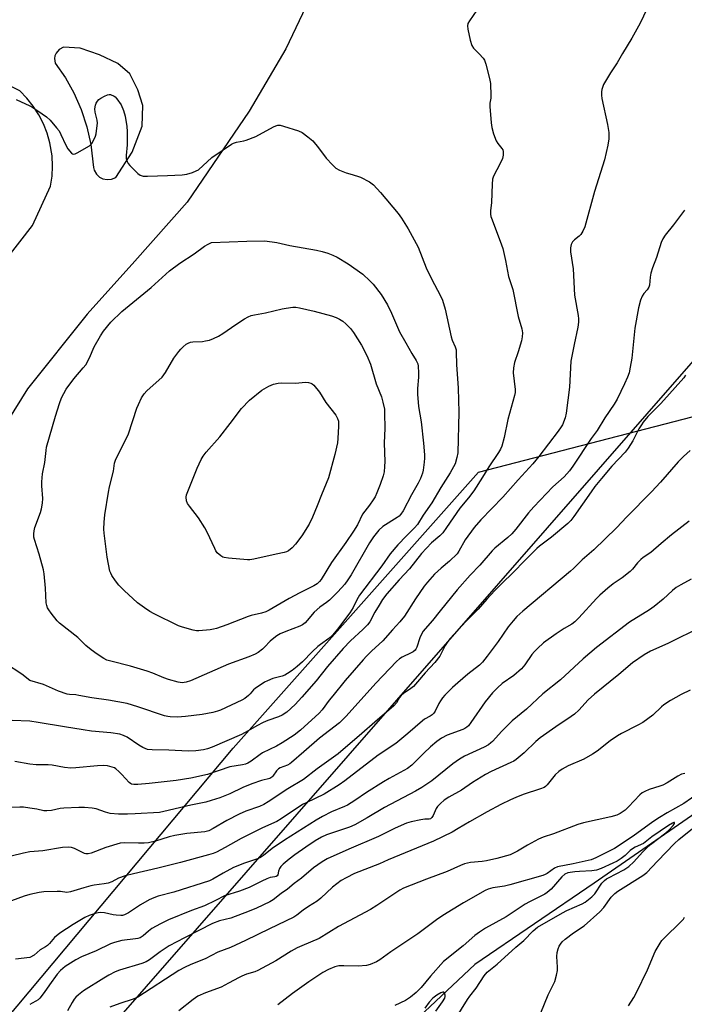
# Model space of a CAD drawing. Units: inches. Extents: x 1291762 to 1297762, y 513450 to 517451.
# Drawn here: x 1292996 to 1293233, y 516013 to 516364 of the extents above; entities that cross this region are included whole.
import ezdxf

# ---------------------------------------------------------------- set-up
doc = ezdxf.new("R2010")
doc.units = ezdxf.units.IN
doc.header["$MEASUREMENT"] = 0
for name, color, linetype in [('CULTRL-Cemetery', 4, 'Continuous'), ('HYDRO-Single Line Stream', 4, 'Continuous'), ('NTRL-Trees', 3, 'Continuous'), ('TRANS-Road', 130, 'Continuous'), ('Undefined', 1, 'Continuous')]:
    doc.layers.add(name, color=color, linetype=linetype)

msp = doc.modelspace()

# ---------------------------------------------------------------- linework, layer by layer
at = {"layer": 'CULTRL-Cemetery'}
msp.add_lwpolyline([(1292952.22, 515917.73), (1292926.21, 515892.17), (1292892.62, 515938.65), (1292851.84, 515998.24), (1292851.24, 516025), (1292850.63, 516052.24), (1292849.75, 516091.3), (1292843.48, 516119.53), (1292752.51, 516220.95), (1292605.09, 516346.42), (1292582.08, 516372.56), (1292578.95, 516397.66), (1292832.76, 516731.02), (1292846.42, 516748.96), (1293070.96, 517043.88), (1293248.12, 516678.92), (1293380.91, 516408.11)], close=True, dxfattribs=at)
at = {"layer": 'HYDRO-Single Line Stream'}
msp.add_lwpolyline([(1293402.43, 516229.65), (1293389.71, 516194.55), (1293365.76, 516170.91), (1293298.27, 516126.19), (1293271.98, 516105.65), (1293201.13, 516056.57), (1293158.6, 516027.56), (1293126.77, 515997.66)], dxfattribs=at)
at = {"layer": 'NTRL-Trees'}
msp.add_lwpolyline([(1292986.93, 516002.55), (1293072.48, 516104.65), (1293159.91, 516203.01), (1293286.09, 516235.68), (1293320.19, 516272.22), (1293355.55, 516429.16), (1293355.55, 516454.01), (1293347.26, 516487.15), (1293330.7, 516524.42), (1293314.13, 516545.13)], dxfattribs=at)
at = {"layer": 'TRANS-Road'}
for points in [[(1293103.16, 516553.8, 0), (1293113.1, 516530.81, 0), (1293119.85, 516509.81, 0), (1293122.17, 516487.92, 0), (1293120.44, 516457.3, 0), (1293116.14, 516434.25, 0), (1293108.75, 516399.74, 0), (1293100.75, 516373.86, 0), (1293091.3, 516353.78, 0), (1293078.19, 516331.65, 0), (1293056.14, 516299.23, 0), (1293037.49, 516278.2, 0), (1293020.44, 516259.32, 0), (1292999.24, 516232.69, 0), (1292978.06, 516198.9, 0), (1292942.05, 516136.59, 0), (1292902.01, 516069.24, 0), (1292893.32, 516059.25, 0), (1292876.25, 516042.89, 0), (1292856.28, 516027.71, 0), (1292851.24, 516025, 0), (1292832.54, 516014.95, 0), (1292829.59, 516013.79, 0), (1292814.01, 516006.3, 0)], [(1292980.38, 516264.36, 0), (1293000.99, 516290.84, 0), (1293007.48, 516304.91, 0), (1293008, 516308.47, 0), (1293008.17, 516312.07, 0), (1293007.98, 516315.67, 0), (1293007.19, 516320.36, 0), (1293006.2, 516323.82, 0), (1293004.87, 516327.17, 0), (1293003.22, 516330.37, 0), (1293001.26, 516333.4, 0), (1292999.01, 516336.22, 0), (1292996.45, 516338.85, 0), (1292973.07, 516350.27, 0)]]:
    msp.add_polyline3d(points, dxfattribs=at)
msp.add_polyline3d([(1293026.04, 516307.58, 0), (1293027.57, 516307.23, 0), (1293029.13, 516307.35, 0), (1293030.69, 516307.97, 0), (1293036.54, 516317.06, 0), (1293040.13, 516326.3, 0), (1293040.29, 516333.65, 0), (1293038.52, 516339.2, 0), (1293035.64, 516344.98, 0), (1293031.41, 516348.64, 0), (1293024.87, 516351.67, 0), (1293018.01, 516354.05, 0), (1293012.05, 516354.46, 0), (1293010.51, 516353.63, 0), (1293009.41, 516352.28, 0), (1293009.02, 516351.3, 0), (1293008.89, 516350.44, 0), (1293009.11, 516348.78, 0), (1293012.79, 516343.47, 0), (1293015.77, 516338.16, 0), (1293018.38, 516332.24, 0), (1293020.41, 516326.1, 0), (1293021.82, 516319.79, 0), (1293022.7, 516311.61, 0), (1293022.99, 516310.6, 0), (1293023.77, 516309.24, 0), (1293024.92, 516308.17, 0)], close=True, dxfattribs=at)
at = {"layer": 'Undefined'}
for points, elevation in [([(1293163.22, 516373.46), (1293156.66, 516363.83), (1293156.14, 516362.81), (1293156.03, 516362.01), (1293156.17, 516360.89), (1293157.01, 516356.89), (1293157.56, 516354.97), (1293158.18, 516354.07), (1293160.21, 516352.04), (1293161.57, 516350.5), (1293162.01, 516349.76), (1293162.48, 516348.39), (1293163.85, 516343.27), (1293164.17, 516341.53), (1293164.35, 516337.07), (1293164.29, 516336.22), (1293164, 516334.45), (1293163.96, 516333.33), (1293164.42, 516327.53), (1293164.65, 516325.8), (1293165.3, 516323.54), (1293166.2, 516321.05), (1293166.77, 516320.12), (1293168.29, 516318.27), (1293168.54, 516317.81), (1293168.68, 516317.29), (1293168.73, 516315.91), (1293168.48, 516314.81), (1293167.62, 516312.94), (1293165.31, 516308.47), (1293164.96, 516307.43), (1293164.74, 516305.57), (1293164.58, 516299.06), (1293164.21, 516296.16), (1293164.19, 516294.92), (1293164.37, 516294.07), (1293164.74, 516292.95), (1293168.15, 516284.06), (1293168.6, 516282.66), (1293169.53, 516278.46), (1293170.62, 516272.69), (1293172.13, 516268.06), (1293174.06, 516258.43), (1293175.35, 516254.08), (1293175.55, 516252.67), (1293175.53, 516251.25), (1293175.22, 516249.83), (1293174.06, 516245.9), (1293172.74, 516242.06), (1293172.36, 516240.13), (1293172.29, 516238.44), (1293172.94, 516232.49), (1293172.93, 516231.37), (1293172.78, 516230.27), (1293170.42, 516221.77), (1293169.05, 516215.31), (1293168.2, 516212.25), (1293167.74, 516211.26), (1293167.04, 516210.06), (1293163.6, 516204.95), (1293161.31, 516201.2), (1293158.24, 516196.42), (1293156.39, 516193.89), (1293153.29, 516190.24), (1293148.53, 516183.3), (1293147.18, 516181.46), (1293146.19, 516180.34), (1293143.19, 516177.84), (1293141.37, 516175.98), (1293139.64, 516174.02), (1293135.31, 516168.61), (1293131.68, 516164.65), (1293127.3, 516159.66), (1293125.77, 516157.61), (1293124.5, 516155.65), (1293122.97, 516153.14), (1293121.17, 516149.75), (1293120.37, 516148.62), (1293118.76, 516146.92), (1293114.3, 516142.87), (1293111.68, 516140.22), (1293106.13, 516133.74), (1293102.04, 516128.66), (1293096.97, 516122.83), (1293094.55, 516120.24), (1293091.67, 516117.53), (1293090.02, 516116.43), (1293088.7, 516115.85), (1293084.8, 516114.54), (1293083.22, 516113.85), (1293080.92, 516112.69), (1293077.89, 516110.81), (1293075.45, 516109.54), (1293064.98, 516104.99), (1293063.33, 516104.41), (1293061.93, 516104.09), (1293059.2, 516103.73), (1293056.46, 516103.63), (1293049.61, 516103.99), (1293043.63, 516104.06), (1293041.94, 516104.27), (1293040.3, 516104.89), (1293038.85, 516105.75), (1293034.76, 516108.59), (1293033.46, 516109.19), (1293032.08, 516109.64), (1293028.92, 516110.14), (1293022.02, 516110.8), (1293019.03, 516111.17), (1293012.36, 516112.24), (1293003.06, 516113.87), (1293000, 516114.28)], 372), ([(1293221.09, 516370.45), (1293217.57, 516363), (1293214.59, 516357.65), (1293211.23, 516352.15), (1293209.34, 516348.81), (1293206.95, 516345.29), (1293205.14, 516342.34), (1293204.46, 516341.07), (1293204.09, 516340.09), (1293203.89, 516339.33), (1293203.78, 516338.48), (1293203.75, 516337.29), (1293203.84, 516336.12), (1293205.87, 516326.82), (1293206.36, 516323.98), (1293206.32, 516321.79), (1293205.99, 516319.56), (1293204.83, 516314.33), (1293201.24, 516303.03), (1293197.82, 516290.42), (1293197.13, 516288.88), (1293196.38, 516287.71), (1293195.75, 516287.11), (1293194.12, 516285.83), (1293193.41, 516285.03), (1293192.96, 516284.17), (1293192.65, 516282.93), (1293192.69, 516281.52), (1293193.64, 516275.41), (1293194.18, 516266.11), (1293195.41, 516258.8), (1293195.54, 516257.62), (1293195.55, 516256.43), (1293195.37, 516254.66), (1293193.95, 516248.54), (1293192.82, 516242.52), (1293192.39, 516233.24), (1293191.11, 516224.02), (1293190.75, 516222.32), (1293189.84, 516219.87), (1293189.4, 516219.11), (1293188.35, 516217.66), (1293181.42, 516208.63), (1293179.23, 516206), (1293174.03, 516200.34), (1293168.56, 516194.12), (1293160.73, 516185.98), (1293158.4, 516183.33), (1293155.2, 516178.89), (1293152.95, 516174.9), (1293152.28, 516173.95), (1293149.53, 516171.25), (1293146.64, 516168.83), (1293144.27, 516166.65), (1293141.69, 516163.77), (1293140.61, 516162.38), (1293137.44, 516157.88), (1293133.59, 516151.75), (1293131.95, 516149.69), (1293129.22, 516146.84), (1293125.86, 516142.89), (1293121.78, 516139.21), (1293119.98, 516137.44), (1293118.81, 516136.16), (1293112.43, 516128.74), (1293107.97, 516123.35), (1293106.69, 516121.75), (1293104.19, 516118.38), (1293103.2, 516117.19), (1293096.52, 516111.12), (1293094.19, 516109.32), (1293090.01, 516106.56), (1293087.91, 516105.44), (1293082.99, 516103.04), (1293082.08, 516102.45), (1293078.89, 516100.06), (1293077.71, 516099.33), (1293076.92, 516099.02), (1293075.79, 516098.73), (1293071.3, 516098.08), (1293063.37, 516095.35), (1293057.44, 516093.97), (1293052.16, 516093.21), (1293042.58, 516092.15), (1293038.52, 516091.79), (1293037.07, 516091.76), (1293036.31, 516091.91), (1293035.9, 516092.11), (1293035.45, 516092.45), (1293032.88, 516095.33), (1293031.8, 516096.36), (1293030.66, 516097.3), (1293030.17, 516097.62), (1293029.4, 516097.96), (1293027.76, 516098.4), (1293026.29, 516098.51), (1293024.19, 516098.45), (1293016.42, 516097.66), (1293014.65, 516097.58), (1293012.44, 516097.81), (1293008.05, 516098.68), (1293006.64, 516098.75), (1293002.27, 516098.74), (1293000, 516098.96)], 370), ([(1293000, 516333.57), (1293001.17, 516332.96), (1293002.93, 516331.8), (1293006.04, 516329.56), (1293007.33, 516328.38), (1293009.6, 516325.74), (1293010.46, 516324.59), (1293011.14, 516323.28), (1293012.86, 516319.5), (1293013.63, 516318.24), (1293014.89, 516316.72), (1293015.29, 516316.44), (1293015.73, 516316.35), (1293016.21, 516316.46), (1293016.96, 516316.81), (1293021.33, 516319.33), (1293022.16, 516320.1), (1293023.01, 516321.64), (1293023.45, 516322.74), (1293023.67, 516323.59), (1293023.97, 516325.62), (1293024.13, 516327.35), (1293024.02, 516328.48), (1293023.28, 516331.25), (1293023.18, 516332.4), (1293023.47, 516333.72), (1293023.75, 516334.49), (1293024.13, 516335.2), (1293024.7, 516335.8), (1293025.41, 516336.29), (1293026.69, 516337.03), (1293027.74, 516337.49), (1293028.27, 516337.59), (1293028.79, 516337.53), (1293030.05, 516337.01), (1293030.51, 516336.69), (1293031.1, 516336.08), (1293032.56, 516333.93), (1293033.49, 516331.81), (1293034.06, 516329.88), (1293034.6, 516326.16), (1293034.76, 516324.43), (1293034.7, 516319.63), (1293034.35, 516315.89), (1293034.43, 516314.75), (1293034.69, 516313.66), (1293035.09, 516312.94), (1293035.63, 516312.29), (1293038.5, 516309.43), (1293039.41, 516308.79), (1293040.47, 516308.47), (1293041.94, 516308.42), (1293049.1, 516308.68), (1293054.29, 516308.98), (1293056, 516309.18), (1293057.98, 516309.78), (1293059.35, 516310.33), (1293060.1, 516310.77), (1293064.96, 516315.09), (1293071.92, 516319.84), (1293072.68, 516320.22), (1293073.74, 516320.59), (1293076.33, 516321.05), (1293077.16, 516321.27), (1293080.61, 516322.66)], 374), ([(1292995.15, 516335.78), (1293000, 516333.57)], 374), ([(1293080.61, 516322.66), (1293086.88, 516326.09), (1293087.67, 516326.46), (1293088.47, 516326.67), (1293089.3, 516326.61), (1293090.42, 516326.32), (1293095.79, 516324.62), (1293097.12, 516324.04), (1293099.15, 516322.53), (1293100.84, 516321.03), (1293102.86, 516318.53), (1293105.65, 516314.84), (1293107.85, 516312.52), (1293109.12, 516311.36), (1293110.35, 516310.66), (1293112.74, 516309.71), (1293114.09, 516309.26), (1293116.84, 516308.51), (1293117.91, 516308.12), (1293121.03, 516306.42), (1293122.45, 516305.39), (1293125.03, 516302.67), (1293131.25, 516295.13), (1293132.44, 516293.47), (1293134.86, 516289.69), (1293138.37, 516283.22), (1293141.25, 516275.79), (1293143.18, 516271.94), (1293146.4, 516265.82), (1293147.12, 516264.25), (1293148.08, 516261.14), (1293150.14, 516251.19), (1293150.52, 516250.07), (1293151.61, 516247.67), (1293151.93, 516246.61), (1293152.01, 516245.8), (1293152.13, 516241.37), (1293152.7, 516232.9), (1293152.87, 516224.44), (1293152.52, 516209.94), (1293152.25, 516208.21), (1293151.55, 516205.93), (1293149.81, 516202.81), (1293146.55, 516197.52), (1293143.33, 516192.07), (1293140.26, 516187.67), (1293138.18, 516184.41), (1293137.14, 516183.16), (1293134.28, 516180.33), (1293131.23, 516177.13), (1293128.43, 516173.87), (1293125.51, 516169.67), (1293117.56, 516159.22), (1293116.6, 516157.56), (1293115.3, 516154.81), (1293114.13, 516152.9), (1293109.63, 516147.09), (1293107.85, 516144.98), (1293106.55, 516143.75), (1293103.58, 516141.67), (1293102.7, 516140.96), (1293100.81, 516139.16), (1293097.23, 516135.48), (1293095.36, 516133.82), (1293093.56, 516132.4), (1293091.86, 516131.25), (1293090.88, 516130.72), (1293089.97, 516130.39), (1293086.67, 516129.49), (1293084.74, 516128.72), (1293083.71, 516128.19), (1293080.4, 516125.98), (1293079.79, 516125.43), (1293078.62, 516124.07), (1293077.99, 516123.48), (1293076.62, 516122.43), (1293075.61, 516121.84), (1293068, 516118.25), (1293066.93, 516117.85), (1293065.22, 516117.39), (1293061.43, 516116.7), (1293055.55, 516115.93), (1293052.68, 516115.7), (1293050.04, 516115.81), (1293049.17, 516115.93), (1293048.04, 516116.23), (1293038.55, 516119.43), (1293034.71, 516120.54), (1293028.06, 516121.74), (1293022.13, 516122.66), (1293017.55, 516123.5), (1293016.39, 516123.65), (1293014.14, 516123.79), (1293013.31, 516123.93), (1293010.26, 516125.04), (1293004.94, 516127.42), (1293000, 516128.79)], 374), ([(1293233.31, 516296.38), (1293229.39, 516291.15), (1293226.45, 516287.47), (1293225.55, 516286.1), (1293224.97, 516284.89), (1293223.38, 516279.53), (1293221.91, 516275.83), (1293221.29, 516273.9), (1293221.03, 516272.49), (1293220.83, 516269.67), (1293220.64, 516268.88), (1293220.07, 516267.94), (1293218.83, 516266.62), (1293218.2, 516265.69), (1293217.7, 516264.34), (1293216.95, 516261.52), (1293215.64, 516254.31), (1293214.58, 516243.64), (1293214.01, 516240.42), (1293213.57, 516238.38), (1293213.03, 516236.88), (1293211.96, 516234.54), (1293209.29, 516229.07), (1293208.31, 516227.29), (1293204.98, 516222.39), (1293202.18, 516217.83), (1293200.08, 516214.97), (1293193.58, 516205.19), (1293192.36, 516203.52), (1293190.4, 516201.35), (1293186.44, 516197.79), (1293179.61, 516190.65), (1293177.76, 516188.5), (1293173.22, 516182.73), (1293171.75, 516181.1), (1293170.34, 516179.79), (1293165.76, 516175.95), (1293164.79, 516175.02), (1293160.36, 516169.84), (1293157, 516166.29), (1293152.31, 516161.12), (1293146.25, 516153.67), (1293143.58, 516150.19), (1293140.89, 516147.22), (1293140.17, 516146.31), (1293139.59, 516145.32), (1293138.97, 516144.02), (1293137.89, 516140.65), (1293137.56, 516139.97), (1293137.3, 516139.6), (1293136.66, 516139.06), (1293135.92, 516138.62), (1293132.69, 516137.14), (1293131.76, 516136.48), (1293130.68, 516135.54), (1293123.34, 516127.87), (1293112.77, 516116.11), (1293110.37, 516113.69), (1293103.3, 516108.22), (1293097.65, 516103.4), (1293093.35, 516099.52), (1293092.65, 516099.06), (1293091.87, 516098.66), (1293089.27, 516097.69), (1293088.68, 516097.37), (1293087.99, 516096.63), (1293086.65, 516094.71), (1293086.26, 516094.31), (1293085.62, 516093.92), (1293082.57, 516093.14), (1293079.21, 516092.03), (1293076, 516090.64), (1293071.36, 516088.42), (1293067.77, 516087.02), (1293064.69, 516086.02), (1293062.76, 516085.48), (1293057.41, 516084.34), (1293047.86, 516082.11), (1293046.3, 516081.82), (1293037.62, 516081.3), (1293034.81, 516081.21), (1293031.64, 516081.22), (1293028.66, 516081.45), (1293027.04, 516081.89), (1293023.67, 516083.06), (1293022.23, 516083.31), (1293019.59, 516083.58), (1293017.52, 516083.57), (1293012.18, 516083.35), (1293010.89, 516083.16), (1293007.8, 516082.49), (1293006.17, 516082.31), (1293005.04, 516082.39), (1293002.61, 516082.91), (1293000, 516083.32)], 368), ([(1293233.68, 516237.61), (1293233.12, 516236.66), (1293224.91, 516227.49), (1293220.31, 516222.79), (1293218.63, 516220.84), (1293217.95, 516219.92), (1293217.05, 516218.46), (1293214.94, 516214.16), (1293213.3, 516211.52), (1293212.18, 516210.19), (1293207.45, 516205.11), (1293203.74, 516200.77), (1293201.4, 516197.89), (1293200.02, 516196.06), (1293193.88, 516187.17), (1293192.81, 516185.79), (1293191.73, 516184.78), (1293185.96, 516179.9), (1293181.67, 516176.68), (1293180.68, 516175.84), (1293176.26, 516171.43), (1293172.38, 516167.36), (1293168.06, 516163.25), (1293165.71, 516160.87), (1293162.91, 516157.8), (1293159.86, 516154.24), (1293155.41, 516149.82), (1293149.8, 516143.79), (1293148.98, 516142.72), (1293148.05, 516141.23), (1293146.1, 516137.43), (1293144.42, 516135.17), (1293140.86, 516131.48), (1293138.24, 516128.3), (1293136.71, 516126.67), (1293135.87, 516125.93), (1293133.2, 516124.17), (1293132.39, 516123.49), (1293131.79, 516122.7), (1293130.75, 516120.81), (1293129.81, 516119.74), (1293123, 516114), (1293118.4, 516109.91), (1293109.93, 516102.61), (1293102.47, 516097.37), (1293097.6, 516093.54), (1293091.99, 516090.21), (1293084.92, 516085.51), (1293083.42, 516084.61), (1293081.9, 516083.91), (1293077.01, 516082.19), (1293074.68, 516081.2), (1293070.28, 516078.9), (1293065.34, 516076.05), (1293063.86, 516075.29), (1293062.45, 516074.91), (1293056.03, 516074.25), (1293051.71, 516073.52), (1293049.72, 516073.04), (1293044.86, 516071.55), (1293042.29, 516071), (1293040.82, 516070.86), (1293038.76, 516070.79), (1293033.82, 516070.96), (1293032.24, 516070.79), (1293027.16, 516069.28), (1293021.89, 516067.26), (1293020.85, 516067.02), (1293020.03, 516067.04), (1293019.51, 516067.16), (1293018.54, 516067.59), (1293016.74, 516068.6), (1293015.99, 516068.94), (1293014.87, 516069.28), (1293013.72, 516069.44), (1293011.66, 516069.29), (1293004.74, 516068.06), (1293000, 516067.7)], 366), ([(1293235.29, 516210.72), (1293232.96, 516208.54), (1293231.12, 516206.67), (1293224.77, 516199.46), (1293221.55, 516196.03), (1293212.76, 516187.16), (1293209.08, 516183.14), (1293200.99, 516175.35), (1293196.91, 516171.83), (1293193.78, 516168.71), (1293192.68, 516167.72), (1293175.72, 516153.5), (1293173.62, 516151.55), (1293172.26, 516150.1), (1293170.52, 516147.92), (1293166.92, 516142.7), (1293163.04, 516137.46), (1293161.4, 516135.37), (1293160.23, 516134.23), (1293156.08, 516131), (1293152.6, 516127.99), (1293150.66, 516126.24), (1293147.87, 516123.52), (1293147.14, 516122.66), (1293146.36, 516121.56), (1293145.81, 516120.62), (1293144.45, 516117.85), (1293143.97, 516117.16), (1293143.39, 516116.55), (1293142.7, 516116.06), (1293140.73, 516114.96), (1293140.02, 516114.45), (1293134.73, 516109.88), (1293130.51, 516106.37), (1293124.23, 516102.25), (1293112.35, 516093.08), (1293110.29, 516091.62), (1293104.89, 516088.32), (1293098.52, 516085.26), (1293097.2, 516084.56), (1293089.65, 516079.53), (1293088.01, 516078.55), (1293083.01, 516076.27), (1293075.41, 516072.45), (1293069.63, 516069.24), (1293066.59, 516067.65), (1293065.33, 516067.15), (1293063.77, 516066.65), (1293053.7, 516063.96), (1293045.7, 516061.9), (1293037.01, 516059.97), (1293034.05, 516059.2), (1293031.65, 516058.34), (1293029.24, 516057.07), (1293027.93, 516056.58), (1293026.6, 516056.33), (1293022.95, 516055.84), (1293021.81, 516055.6), (1293019.28, 516054.93), (1293014.5, 516053.45), (1293013.19, 516053.32), (1293010.99, 516053.57), (1293009.81, 516053.62), (1293005.09, 516053.49), (1293003.37, 516053.25), (1293000, 516052.5)], 364), ([(1293235, 516185.59), (1293228.68, 516180.64), (1293225.06, 516177.65), (1293221.35, 516174.42), (1293218.64, 516172.64), (1293217.75, 516171.94), (1293216.56, 516170.77), (1293214.81, 516168.47), (1293214, 516167.66), (1293211.06, 516165.38), (1293207.89, 516163.29), (1293205.97, 516161.7), (1293203.17, 516159.17), (1293201.94, 516157.96), (1293195.72, 516151.13), (1293194.28, 516149.68), (1293193.21, 516148.89), (1293190.46, 516147.3), (1293187.58, 516145.46), (1293183.14, 516142.16), (1293180.89, 516140.22), (1293179.87, 516139.18), (1293178.95, 516138.08), (1293176.47, 516134.41), (1293175.25, 516132.93), (1293172.53, 516130.63), (1293168.34, 516127.71), (1293166.71, 516126.2), (1293164.94, 516124.37), (1293162.33, 516121.24), (1293157.2, 516113.78), (1293156.35, 516112.69), (1293155.75, 516112.13), (1293155.07, 516111.69), (1293154.32, 516111.36), (1293148.77, 516109.34), (1293146.69, 516108.2), (1293145.03, 516107.02), (1293142.8, 516105.16), (1293140.42, 516102.95), (1293136.13, 516098.65), (1293134.66, 516097.45), (1293128.12, 516093.86), (1293126.09, 516092.66), (1293120.06, 516088.93), (1293115.88, 516086.07), (1293113.19, 516084.37), (1293112.15, 516083.86), (1293107.51, 516081.98), (1293104.34, 516080.37), (1293102.08, 516079.07), (1293090.81, 516071.93), (1293086.39, 516068.93), (1293083.32, 516066.43), (1293082.21, 516065.74), (1293081.15, 516065.3), (1293076.51, 516063.75), (1293072.59, 516062.12), (1293068.9, 516060.18), (1293065.32, 516057.98), (1293064.05, 516057.38), (1293051.39, 516053.34), (1293045.83, 516051.91), (1293044.21, 516051.38), (1293042.6, 516050.6), (1293039.45, 516048.89), (1293035.26, 516046.02), (1293033.79, 516045.33), (1293033.03, 516045.12), (1293032.48, 516045.07), (1293030.81, 516045.13), (1293029.71, 516045.29), (1293026.7, 516046.06), (1293025.25, 516046.14), (1293024.42, 516046.06), (1293023.35, 516045.84), (1293021.25, 516045.09), (1293019.71, 516044.31), (1293015.45, 516041.82), (1293010.7, 516038.82), (1293008.86, 516037.19), (1293007.07, 516035.13), (1293006.3, 516034.4), (1293005.65, 516033.93), (1293003.77, 516032.83), (1293001.63, 516030.94), (1293000, 516030.09)], 362), ([(1293235.66, 516164.94), (1293231.96, 516162.92), (1293230.34, 516161.94), (1293229.06, 516160.91), (1293225.73, 516157.76), (1293222.52, 516155.14), (1293220.84, 516154.01), (1293213.75, 516149.57), (1293201.98, 516140.6), (1293197.25, 516136.52), (1293189.1, 516129.06), (1293182.81, 516124), (1293177.02, 516118.53), (1293171.93, 516114.4), (1293168.21, 516110.73), (1293164.93, 516107.12), (1293164.31, 516106.56), (1293163.43, 516105.92), (1293161.91, 516105.08), (1293154.94, 516101.8), (1293153.19, 516100.81), (1293150.82, 516099.06), (1293143.32, 516093.1), (1293139.73, 516090.72), (1293137.5, 516089.36), (1293126.41, 516083.56), (1293120.24, 516079.85), (1293115.82, 516077.34), (1293113.98, 516076.59), (1293105.82, 516073.8), (1293104.02, 516072.93), (1293101.78, 516071.63), (1293098.4, 516069.47), (1293094.48, 516066.73), (1293092.47, 516065.18), (1293090.27, 516063.31), (1293089.47, 516062.49), (1293089.02, 516061.83), (1293088.62, 516060.88), (1293088.37, 516059.58), (1293088.16, 516059.22), (1293087.83, 516058.98), (1293087.36, 516058.82), (1293085.74, 516058.55), (1293084.45, 516058.12), (1293082.68, 516057.33), (1293078.26, 516055.09), (1293074.74, 516053.75), (1293069.45, 516052.03), (1293066.27, 516050.38), (1293062.29, 516048.47), (1293057.72, 516046.85), (1293049.47, 516043.57), (1293046.64, 516042.12), (1293043.57, 516040.39), (1293042.29, 516039.48), (1293040.48, 516037.81), (1293039.34, 516037.15), (1293038.57, 516036.88), (1293037.72, 516036.71), (1293032.82, 516036.14), (1293030.22, 516035.49), (1293028.84, 516034.94), (1293023.72, 516032.54), (1293018.49, 516030.34), (1293016.41, 516029.32), (1293012.66, 516026.88), (1293010.99, 516025.53), (1293009.79, 516024.12), (1293007.08, 516020.39), (1293005.17, 516017.6), (1293003.61, 516015.66), (1293003, 516015.08), (1293002.22, 516014.55), (1293000.86, 516013.81), (1293000, 516013.42)], 360), ([(1293239.41, 516147.87), (1293227.42, 516142), (1293221.16, 516139.2), (1293218.92, 516137.9), (1293214.84, 516135.13), (1293209.98, 516130.96), (1293201.26, 516123.97), (1293198.94, 516121.85), (1293195.63, 516118.21), (1293194.12, 516116.82), (1293192.93, 516115.93), (1293187.48, 516112.28), (1293181.91, 516108.4), (1293180.4, 516107.09), (1293176.16, 516103.02), (1293173.3, 516100.6), (1293172.51, 516100.08), (1293171.46, 516099.52), (1293164.45, 516096.35), (1293162.42, 516095.3), (1293157.82, 516092.41), (1293153.91, 516089.77), (1293149.4, 516087.26), (1293147.65, 516086.13), (1293146.33, 516084.99), (1293145.33, 516083.94), (1293144.89, 516083.24), (1293143.77, 516080.68), (1293143.32, 516080.01), (1293142.77, 516079.53), (1293142.36, 516079.4), (1293140.79, 516079.37), (1293139.35, 516079.16), (1293135.89, 516078.44), (1293134.21, 516077.94), (1293130.2, 516076.18), (1293124.34, 516073.27), (1293113.67, 516068.76), (1293105.97, 516065.2), (1293104.2, 516064.2), (1293101.11, 516062.03), (1293096.84, 516058.37), (1293094.27, 516056.44), (1293091.9, 516054.49), (1293089.62, 516052.9), (1293086.79, 516050.67), (1293085.57, 516049.93), (1293080.78, 516047.63), (1293078.18, 516046.57), (1293071.62, 516044.16), (1293067.58, 516043.14), (1293065.12, 516042.26), (1293055.13, 516037.11), (1293049.74, 516034.24), (1293046.5, 516032.14), (1293042.66, 516029.29), (1293041.54, 516028.61), (1293039.94, 516028.01), (1293032.01, 516025.64), (1293030.46, 516024.99), (1293028.16, 516023.78), (1293026.4, 516022.77), (1293019.23, 516018.22), (1293017.35, 516016.77), (1293016.48, 516015.95), (1293015.91, 516015.28), (1293015.11, 516014.04), (1293013.43, 516011.08)], 358), ([(1293000, 516128.79), (1292997.15, 516131.04), (1292991.38, 516134.87)], 374), ([(1293235.32, 516125.3), (1293232.19, 516123.78), (1293228.38, 516121.65), (1293225.99, 516120.09), (1293225.11, 516119.38), (1293222.02, 516116.47), (1293218.42, 516113.88), (1293216.7, 516112.87), (1293210.92, 516109.93), (1293209.44, 516109.09), (1293206.86, 516107.29), (1293202.2, 516103.61), (1293200.5, 516102.49), (1293197.5, 516100.74), (1293191.92, 516098.41), (1293189.69, 516097.25), (1293188.57, 516096.38), (1293187.29, 516095.19), (1293184.39, 516091.63), (1293183.78, 516091.05), (1293183.31, 516090.72), (1293181.98, 516090.16), (1293175.85, 516088.17), (1293173.22, 516087.15), (1293171.34, 516086.3), (1293167.87, 516084.58), (1293162.96, 516082), (1293156.75, 516078.49), (1293152.71, 516076.03), (1293150.53, 516074.81), (1293143.88, 516071.58), (1293127.79, 516064.9), (1293124.59, 516063.48), (1293115.79, 516059.98), (1293112.76, 516058.54), (1293111.04, 516057.49), (1293107.9, 516055.22), (1293103.72, 516051.3), (1293102.38, 516050.16), (1293099.32, 516048.3), (1293097.47, 516046.95), (1293095.22, 516045.16), (1293094.08, 516044.43), (1293085.49, 516040.34), (1293076.96, 516036.11), (1293071.55, 516033.68), (1293067.06, 516031.97), (1293062.51, 516029.66), (1293057.37, 516027.62), (1293055.12, 516026.56), (1293053.19, 516025.44), (1293038.54, 516015.94), (1293036.85, 516015.23), (1293032.1, 516013.67), (1293028.51, 516012.36)], 356), ([(1293000, 516114.28), (1292993.79, 516114.5)], 372), ([(1293000, 516098.96), (1292994.76, 516099.97)], 370), ([(1293233.44, 516095.69), (1293232.3, 516095.39), (1293230.98, 516094.76), (1293227.2, 516092.37), (1293225.65, 516091.52), (1293224.59, 516091.12), (1293220.77, 516089.96), (1293219.23, 516089.29), (1293218.26, 516088.74), (1293217.39, 516088.03), (1293213.42, 516083.8), (1293212.14, 516082.59), (1293210.43, 516081.44), (1293209.17, 516080.83), (1293207.07, 516080.2), (1293197.3, 516078.12), (1293195.28, 516077.55), (1293186.65, 516074.21), (1293182.98, 516072.92), (1293181.33, 516072.26), (1293177.43, 516070.11), (1293173.85, 516067.95), (1293171.17, 516066.73), (1293166.46, 516065.39), (1293162.74, 516064.5), (1293161.28, 516064.27), (1293157.11, 516063.95), (1293154.89, 516063.44), (1293153.54, 516062.92), (1293148.76, 516060.77), (1293141.35, 516058.07), (1293133.18, 516054.8), (1293131.94, 516054.11), (1293123.66, 516048.65), (1293121.43, 516047.25), (1293110.07, 516041.19), (1293103.16, 516036.91), (1293096.93, 516034.32), (1293095.32, 516033.58), (1293093.16, 516032.32), (1293087.66, 516028.89), (1293081.26, 516025.44), (1293080.19, 516025.01), (1293077.25, 516024.13), (1293075.63, 516023.51), (1293074.6, 516023.02), (1293070.88, 516020.92), (1293068.29, 516019.58), (1293062.6, 516017.48), (1293059.95, 516016.3), (1293058.31, 516015.19), (1293053.1, 516011.12)], 354), ([(1293238.5, 516088.78), (1293233.14, 516084.94), (1293227.1, 516081.68), (1293224.4, 516080.03), (1293222, 516078.43), (1293215.01, 516073.34), (1293208.36, 516068.96), (1293201.78, 516065.57), (1293200.07, 516064.85), (1293193.64, 516063.44), (1293188.11, 516062.37), (1293186.99, 516061.91), (1293184.36, 516060.06), (1293183.65, 516059.66), (1293182.83, 516059.34), (1293171.11, 516055.94), (1293169.2, 516055.51), (1293164.98, 516054.9), (1293163.34, 516054.46), (1293162.27, 516054.02), (1293154.52, 516049.55), (1293147.21, 516045.1), (1293144.93, 516043.5), (1293138.26, 516038.53), (1293128.73, 516032.13), (1293124.77, 516029.3), (1293123.53, 516028.54), (1293121.38, 516027.56), (1293119.96, 516027.24), (1293117.03, 516026.97), (1293111.96, 516027.18), (1293110.18, 516027.11), (1293108.75, 516026.84), (1293106.42, 516025.85), (1293104.42, 516024.73), (1293099.49, 516021.39), (1293093.65, 516017.23), (1293088.48, 516013.25)], 352), ([(1293000, 516083.32), (1292997.76, 516083.65), (1292996.48, 516083.72), (1292986.33, 516083.34)], 368), ([(1293151.77, 516008.23), (1293156.02, 516015.19), (1293156.85, 516016.38), (1293159.13, 516019.24), (1293161.97, 516023.6), (1293162.98, 516024.84), (1293166.52, 516027.75), (1293173.21, 516033.78), (1293176.06, 516036.18), (1293179.41, 516039.61), (1293180.89, 516040.86), (1293189.86, 516046.07), (1293191.34, 516046.81), (1293196.87, 516049.28), (1293197.89, 516049.87), (1293199.12, 516050.73), (1293200.31, 516051.77), (1293201.32, 516052.84), (1293203.92, 516056.55), (1293204.8, 516057.56), (1293205.48, 516058.09), (1293206.24, 516058.53), (1293211.73, 516061.31), (1293213.52, 516062.54), (1293215.23, 516064.17), (1293218.38, 516067.68), (1293219.79, 516069.11), (1293221.23, 516070.31), (1293226.62, 516074.49), (1293227.75, 516075.45), (1293229.29, 516077.15), (1293229.7, 516077.86), (1293229.73, 516078.2), (1293229.52, 516078.22), (1293229, 516078.02), (1293227.63, 516077.18), (1293221.67, 516073.12), (1293218.71, 516070.75), (1293215.78, 516069.38), (1293214.78, 516068.82), (1293213.94, 516068.17), (1293212.16, 516066.5), (1293210.76, 516065.42), (1293209.33, 516064.48), (1293207.8, 516063.71), (1293203.59, 516061.77), (1293201.96, 516061.21), (1293200.33, 516060.97), (1293195.89, 516060.79), (1293194.2, 516060.65), (1293191.76, 516060.22), (1293190.68, 516059.78), (1293189.62, 516058.83), (1293185.76, 516054.43), (1293184.44, 516053.27), (1293183.51, 516052.71), (1293178.07, 516049.92), (1293176.58, 516049.08), (1293169.74, 516044.65), (1293162.42, 516040.59), (1293160.29, 516039.15), (1293158.67, 516037.94), (1293154.49, 516034.26), (1293147.5, 516028.74), (1293142.81, 516023.45), (1293139.52, 516019.42), (1293137.7, 516017.58), (1293135.72, 516015.92), (1293133.9, 516014.83), (1293130.09, 516013.05)], 350), ([(1293179.49, 516004.02), (1293184.7, 516016.78), (1293185.29, 516018.04), (1293186.64, 516020.55), (1293187.1, 516021.58), (1293187.72, 516023.77), (1293188.03, 516025.44), (1293188.05, 516026.62), (1293187.88, 516030.49), (1293188, 516031.88), (1293188.32, 516033.2), (1293188.7, 516034.2), (1293189.11, 516034.86), (1293189.77, 516035.65), (1293190.85, 516036.61), (1293193.8, 516038.93), (1293197.52, 516041.41), (1293203.21, 516046.41), (1293204.63, 516047.96), (1293207.15, 516051.58), (1293208.44, 516052.93), (1293209.55, 516053.72), (1293218.49, 516059.35), (1293219.88, 516060.37), (1293223.66, 516064.43), (1293229.76, 516070.73), (1293231.29, 516072.1), (1293236.12, 516076.08)], 352), ([(1293000, 516067.7), (1292997.84, 516067.33), (1292993.43, 516066.2)], 366), ([(1293000, 516052.5), (1292998, 516051.9), (1292988.9, 516048.63)], 364), ([(1293213.36, 516012.84), (1293215.27, 516015.84), (1293216.25, 516017.66), (1293220.1, 516025.68), (1293222.85, 516032.26), (1293224.62, 516035.2), (1293225.29, 516036.13), (1293226.08, 516037), (1293232.01, 516042.78), (1293232.91, 516043.81), (1293233.37, 516044.5)], 354), ([(1293000, 516030.09), (1292994.95, 516029.5)], 362), ([(1293144.69, 516010.98), (1293147.15, 516014.37), (1293147.89, 516015.65), (1293148.07, 516016.17), (1293148.09, 516016.68), (1293147.85, 516017.37), (1293147.57, 516017.7), (1293147.21, 516017.8), (1293146.55, 516017.57), (1293145.11, 516016.64), (1293143.67, 516015.56), (1293142.3, 516014.16), (1293140.81, 516012.1)], 348)]:
    msp.add_lwpolyline(points, dxfattribs=dict(at, elevation=elevation))
for points, elevation in [([(1293054.36, 516128.02), (1293052.93, 516128.21), (1293049.51, 516129.19), (1293047.85, 516129.77), (1293043.85, 516131.43), (1293041.91, 516132.11), (1293035.96, 516133.93), (1293028.91, 516135.65), (1293027.52, 516136.09), (1293026.47, 516136.58), (1293024, 516138.14), (1293021.93, 516139.7), (1293020, 516141.32), (1293017.14, 516144.09), (1293010.63, 516149.25), (1293009.83, 516150.1), (1293007.67, 516152.84), (1293006.81, 516154), (1293006.37, 516154.74), (1293006.08, 516155.56), (1293005.92, 516156.41), (1293005.59, 516161.7), (1293005.11, 516166.82), (1293004.91, 516168.23), (1293003.36, 516173.76), (1293001.68, 516179.04), (1293001.52, 516179.88), (1293001.51, 516181.01), (1293001.64, 516182.14), (1293001.87, 516183.25), (1293003.9, 516188.59), (1293004.24, 516190), (1293004.6, 516191.98), (1293004.68, 516193.69), (1293004.28, 516198.11), (1293004.3, 516199.54), (1293004.63, 516202.46), (1293005.46, 516206.48), (1293005.83, 516210.77), (1293006, 516211.89), (1293009.21, 516223), (1293010.6, 516227.53), (1293011.39, 516229.44), (1293013.02, 516232.6), (1293015.75, 516236.26), (1293019.11, 516240.17), (1293019.99, 516241.3), (1293021.3, 516243.77), (1293023.02, 516247.7), (1293025.2, 516251.57), (1293026.36, 516253.26), (1293028.96, 516256.43), (1293032.88, 516260.24), (1293043.27, 516268.8), (1293049.84, 516274.79), (1293053.52, 516277.47), (1293058.64, 516280.79), (1293062.35, 516283.49), (1293063.6, 516284.27), (1293064.73, 516284.79), (1293077.38, 516285.32), (1293083.74, 516285.44), (1293088.11, 516284.78), (1293092.67, 516283.76), (1293102.24, 516282.14), (1293104.16, 516281.67), (1293106.25, 516281.03), (1293108.06, 516280.31), (1293109.6, 516279.6), (1293113.48, 516277.19), (1293118.7, 516273.5), (1293121.22, 516271.22), (1293122.4, 516269.97), (1293125.19, 516266.31), (1293127.52, 516262.6), (1293128.97, 516259.61), (1293131.73, 516252.99), (1293134.02, 516249.14), (1293136.12, 516245.25), (1293137.71, 516242.84), (1293138.1, 516242.1), (1293138.29, 516241.58), (1293138.44, 516240.73), (1293138.58, 516238.38), (1293138.53, 516236.92), (1293138.16, 516232.87), (1293138.17, 516230.79), (1293138.6, 516226.37), (1293139.45, 516220.97), (1293140.34, 516213.33), (1293140.68, 516209.19), (1293140.71, 516208.01), (1293140.61, 516206.59), (1293140.25, 516203.76), (1293139.99, 516202.65), (1293139.22, 516200.74), (1293138.44, 516199.14), (1293136.09, 516194.97), (1293133.08, 516189.27), (1293132.3, 516188.07), (1293131.62, 516187.34), (1293130.98, 516186.83), (1293125.8, 516183.62), (1293124.39, 516182.31), (1293122.54, 516180.01), (1293121.08, 516177.87), (1293114.56, 516166.49), (1293113.35, 516164.63), (1293112.26, 516163.14), (1293109.84, 516160.37), (1293106.87, 516157.42), (1293105.79, 516156.53), (1293103.42, 516154.9), (1293101.41, 516153.14), (1293098.9, 516150.13), (1293098.12, 516149.33), (1293097.25, 516148.68), (1293096.31, 516148.15), (1293091.3, 516146.3), (1293089.28, 516145.4), (1293088.08, 516144.75), (1293086.97, 516143.93), (1293085.71, 516142.84), (1293083.72, 516140.72), (1293082.9, 516139.97), (1293081.36, 516138.77), (1293080.4, 516138.22), (1293078.09, 516137.27), (1293070.82, 516134.66), (1293057.36, 516128.65), (1293055.75, 516128.21)], 376), ([(1293060.26, 516146.49), (1293059.39, 516146.54), (1293058.23, 516146.77), (1293054.47, 516147.76), (1293053.07, 516148.23), (1293044.39, 516152.52), (1293042.86, 516153.37), (1293040.93, 516154.63), (1293038.38, 516156.5), (1293033.68, 516160.86), (1293031.78, 516162.75), (1293030.55, 516164.34), (1293029.28, 516166.23), (1293028.89, 516166.98), (1293028.61, 516167.8), (1293027.65, 516172.7), (1293026.5, 516181.31), (1293026.4, 516182.69), (1293026.51, 516185.25), (1293026.78, 516187.8), (1293028.05, 516195.84), (1293028.44, 516197.84), (1293029.86, 516203.43), (1293030.25, 516206.2), (1293030.53, 516207.3), (1293031, 516208.35), (1293033.21, 516212.47), (1293035.19, 516216.64), (1293038.21, 516225.77), (1293038.73, 516227.14), (1293039.86, 516229.47), (1293040.77, 516230.91), (1293041.8, 516231.95), (1293047.18, 516236.89), (1293048.35, 516238.53), (1293051.42, 516243.64), (1293053.1, 516245.97), (1293053.84, 516246.86), (1293054.67, 516247.68), (1293055.79, 516248.6), (1293056.52, 516249.01), (1293057.3, 516249.28), (1293058.13, 516249.43), (1293061.53, 516249.61), (1293062.66, 516249.75), (1293064.11, 516250.1), (1293065.5, 516250.58), (1293067.34, 516251.51), (1293068.87, 516252.38), (1293073.41, 516255.62), (1293076.6, 516257.62), (1293077.87, 516258.33), (1293078.95, 516258.78), (1293080.06, 516259.08), (1293083.98, 516259.81), (1293089.93, 516261.22), (1293091.4, 516261.49), (1293093.75, 516261.8), (1293094.81, 516261.76), (1293096.16, 516261.58), (1293101.42, 516260.4), (1293107.5, 516258.75), (1293109.17, 516258.17), (1293110.4, 516257.55), (1293111.56, 516256.81), (1293112.67, 516255.84), (1293114.34, 516254.16), (1293115.42, 516252.77), (1293118.27, 516248.28), (1293120.11, 516244.56), (1293121.44, 516241.46), (1293123.49, 516234.54), (1293125.33, 516229.82), (1293125.86, 516227.9), (1293126.37, 516225.41), (1293126.48, 516223.96), (1293126.49, 516218.66), (1293126.33, 516213.31), (1293126.5, 516206.83), (1293126.48, 516205.07), (1293126.25, 516203.08), (1293125.97, 516201.68), (1293124.92, 516198.6), (1293123.72, 516195.6), (1293123.11, 516194.27), (1293122.44, 516193.14), (1293121.13, 516191.29), (1293118.61, 516188), (1293116.8, 516184.21), (1293115.44, 516182.01), (1293112.63, 516177.91), (1293107.56, 516170.88), (1293103.86, 516164.74), (1293103.3, 516164.06), (1293102.44, 516163.25), (1293101.23, 516162.5), (1293096.26, 516160.07), (1293092.49, 516158.05), (1293085.28, 516153.83), (1293084.2, 516153.28), (1293082.55, 516152.75), (1293078.96, 516151.94), (1293077.87, 516151.62), (1293070.22, 516148.57), (1293066.6, 516147.33), (1293065.45, 516147.04), (1293064.3, 516146.86)], 378), ([(1293077.58, 516171.74), (1293070.79, 516172.37), (1293069.34, 516172.59), (1293068.8, 516172.76), (1293068.08, 516173.19), (1293066.81, 516174.33), (1293066.32, 516175.03), (1293065.92, 516175.8), (1293063.24, 516181.64), (1293062.42, 516183.2), (1293060.15, 516186.73), (1293056.91, 516190.89), (1293056.27, 516191.86), (1293055.93, 516192.86), (1293055.8, 516194.16), (1293055.91, 516194.93), (1293056.3, 516196.18), (1293059.66, 516204.44), (1293061.1, 516207.53), (1293061.78, 516208.77), (1293062.88, 516210.16), (1293067.7, 516215.58), (1293071.46, 516220.38), (1293075.44, 516225.64), (1293078.37, 516228.69), (1293082.72, 516232.25), (1293085.23, 516233.7), (1293086.02, 516234.06), (1293086.83, 516234.32), (1293088.51, 516234.7), (1293089.62, 516234.82), (1293094.89, 516234.68), (1293098.13, 516235.09), (1293099.3, 516234.97), (1293100.14, 516234.76), (1293100.65, 516234.53), (1293101.28, 516234), (1293103.25, 516231.53), (1293105.5, 516227.84), (1293109.05, 516223.35), (1293109.66, 516222.16), (1293109.99, 516221.15), (1293110.05, 516219.41), (1293109.81, 516214.98), (1293109.65, 516213.52), (1293108.7, 516209.36), (1293106.43, 516200.97), (1293103.95, 516194.93), (1293102.48, 516191), (1293100.72, 516186.94), (1293099.56, 516184.52), (1293097, 516180.31), (1293094.72, 516177.39), (1293093.55, 516176.1), (1293092.23, 516175), (1293091.51, 516174.62), (1293090.73, 516174.35), (1293087.86, 516173.81), (1293079.84, 516172.04), (1293078.44, 516171.8)], 380)]:
    msp.add_lwpolyline(points, close=True, dxfattribs=dict(at, elevation=elevation))

doc.saveas('drawing.dxf')
